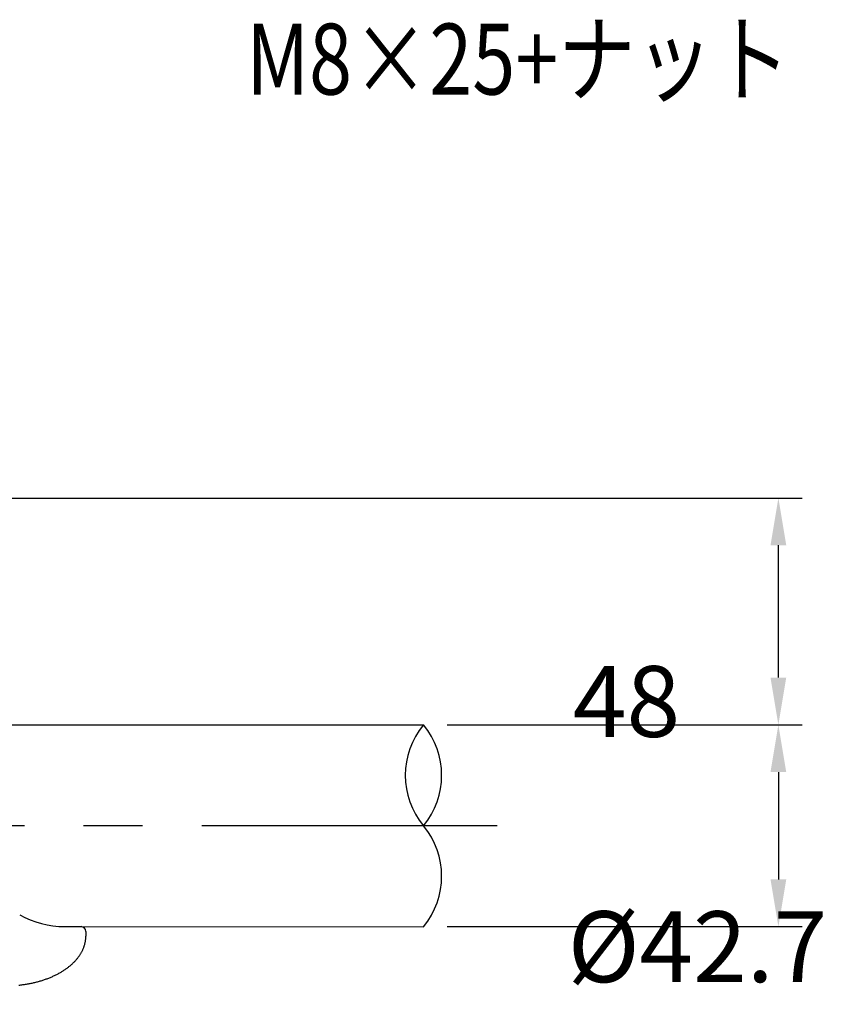
# Model space of a CAD drawing. Extents: x 117 to 7327, y 159 to 5119.
# Drawn here: x 1576 to 2260, y 685 to 1519 of the extents above; entities that cross this region are included whole.
import ezdxf

# ---------------------------------------------------------------- set-up
doc = ezdxf.new("R2010")
doc.units = 0
doc.header["$LTSCALE"] = 200
doc.header["$PDMODE"] = 33
doc.header["$PDSIZE"] = 5
doc.linetypes.add('CENTER', pattern=[2, 1.25, -0.25, 0.25, -0.25])
doc.layers.get('DEFPOINTS').update_dxf_attribs({"linetype": 'CONTINUOUS'})
for name, color, linetype in [('CENTER', 3, 'CENTER'), ('KEN', 1, 'CONTINUOUS'), ('MOJI', 6, 'CONTINUOUS'), ('SJC', 1, 'CONTINUOUS'), ('SJC2', 7, 'CONTINUOUS'), ('SUNPOU', 4, 'CONTINUOUS')]:
    doc.layers.add(name, color=color, linetype=linetype)
doc.styles.add('EXT08', font='ROMANS.shx', dxfattribs={"width": 0.8, "bigfont": 'EXTFONT.shx'})
doc.dimstyles.get("Standard").update_dxf_attribs({"dimtxt": 0.18, "dimasz": 0.18, "dimexe": 0.18, "dimexo": 0.0625, "dimgap": 0.09, "dimtad": 0, "dimtih": 1, "dimtoh": 1, "dimzin": 0, "dimcen": 0.09, "dimazin": 3, "dimtfac": 1, "dimtofl": 0, "dimtmove": 0, "dimatfit": 3})

# ---------------------------------------------------------------- blocks, each defined once
blk = doc.blocks.new('*D47')
at = {"layer": 'DEFPOINTS', "color": 0}
for p in [(1918.28, 921.99), (1918.28, 751.19), (2218.73, 751.19)]:
    blk.add_point(p, dxfattribs=at)
at = {"layer": 'SUNPOU'}
for p, q in [((1938.28, 921.99), (2238.73, 921.99)), ((2218.73, 881.99), (2218.73, 791.19)), ((1938.28, 751.19), (2238.73, 751.19))]:
    blk.add_line(p, q, dxfattribs=at)
for points in [[(2212.06, 881.99), (2225.4, 881.99), (2218.73, 921.99)], [(2212.06, 791.19), (2225.4, 791.19), (2218.73, 751.19)]]:
    blk.add_solid(points, dxfattribs=at)
at = {"layer": 'SUNPOU', "style": 'EXT08'}
blk.add_text('%%C42.7', height=60, dxfattribs=at).set_placement((2040.37, 704.22))
blk = doc.blocks.new('*D48')
at = {"layer": 'DEFPOINTS', "color": 0}
for p in [(1412.47, 1113.99), (2218.73, 1113.99), (1918.28, 921.99)]:
    blk.add_point(p, dxfattribs=at)
at = {"layer": 'SUNPOU'}
for p, q in [((1432.47, 1113.99), (2238.73, 1113.99)), ((2218.73, 961.99), (2218.73, 1073.99)), ((1938.28, 921.99), (2238.73, 921.99))]:
    blk.add_line(p, q, dxfattribs=at)
for points in [[(2212.06, 1073.99), (2225.4, 1073.99), (2218.73, 1113.99)], [(2212.06, 961.99), (2225.4, 961.99), (2218.73, 921.99)]]:
    blk.add_solid(points, dxfattribs=at)
at = {"layer": 'SUNPOU', "style": 'EXT08'}
blk.add_text('48', height=60, dxfattribs=at).set_placement((2044.73, 911.79))

msp = doc.modelspace()

# ---------------------------------------------------------------- linework, layer by layer
at = {"layer": 'CENTER'}
msp.add_line((1980.541, 836.586), (422.47, 836.61), dxfattribs=at)
at = {"layer": 'KEN'}
msp.add_line((1614.534, 751.195), (1628.468, 751.195), dxfattribs=at)
at = {"layer": 'SJC'}
for p, q in [((1488.467, 921.994), (1918.282, 921.987)), ((1628.635, 751.191), (1918.282, 751.187)), ((1632.468, 747.195), (1632.468, 743.195))]:
    msp.add_line(p, q, dxfattribs=at)
msp.add_polyline3d([(1575.77, 701.728, 0), (1576.59, 701.813, 0), (1577.4, 701.904, 0), (1578.22, 702.002, 0), (1579.03, 702.105, 0), (1579.84, 702.215, 0), (1580.64, 702.331, 0), (1581.44, 702.453, 0), (1582.25, 702.582, 0), (1583.04, 702.716, 0), (1583.84, 702.857, 0), (1584.63, 703.003, 0), (1585.42, 703.156, 0), (1586.21, 703.315, 0), (1586.99, 703.479, 0), (1587.77, 703.65, 0), (1588.55, 703.827, 0), (1589.32, 704.009, 0), (1590.09, 704.198, 0), (1590.86, 704.392, 0), (1591.62, 704.592, 0), (1592.38, 704.798, 0), (1593.13, 705.01, 0), (1593.88, 705.227, 0), (1594.63, 705.45, 0), (1595.37, 705.679, 0), (1596.11, 705.914, 0), (1596.84, 706.154, 0), (1597.57, 706.4, 0), (1598.29, 706.651, 0), (1599.01, 706.908, 0), (1599.72, 707.17, 0), (1600.42, 707.438, 0), (1601.13, 707.711, 0), (1601.82, 707.989, 0), (1602.51, 708.273, 0), (1603.2, 708.562, 0), (1603.88, 708.856, 0), (1604.55, 709.156, 0), (1605.22, 709.46, 0), (1605.88, 709.77, 0), (1606.53, 710.084, 0), (1607.18, 710.404, 0), (1607.83, 710.728, 0), (1608.46, 711.058, 0), (1609.09, 711.392, 0), (1609.71, 711.731, 0), (1610.33, 712.075, 0), (1610.94, 712.423, 0), (1611.54, 712.776, 0), (1612.14, 713.134, 0), (1612.73, 713.496, 0), (1613.31, 713.863, 0), (1613.88, 714.234, 0), (1614.45, 714.61, 0), (1615.01, 714.989, 0), (1615.56, 715.373, 0), (1616.1, 715.762, 0), (1616.64, 716.154, 0), (1617.17, 716.55, 0), (1617.69, 716.951, 0), (1618.2, 717.355, 0), (1618.71, 717.763, 0), (1619.2, 718.175, 0), (1619.69, 718.591, 0), (1620.17, 719.011, 0), (1620.64, 719.434, 0), (1621.11, 719.861, 0), (1621.56, 720.291, 0), (1622.01, 720.725, 0), (1622.45, 721.162, 0), (1622.88, 721.602, 0), (1623.3, 722.046, 0), (1623.71, 722.493, 0), (1624.11, 722.943, 0), (1624.51, 723.396, 0), (1624.89, 723.852, 0), (1625.27, 724.311, 0), (1625.64, 724.773, 0), (1626, 725.237, 0), (1626.35, 725.705, 0), (1626.69, 726.175, 0), (1627.02, 726.647, 0), (1627.34, 727.122, 0), (1627.65, 727.599, 0), (1627.95, 728.079, 0), (1628.24, 728.561, 0), (1628.53, 729.045, 0), (1628.8, 729.532, 0), (1629.07, 730.02, 0), (1629.32, 730.511, 0), (1629.57, 731.003, 0), (1629.8, 731.497, 0), (1630.03, 731.993, 0), (1630.24, 732.49, 0), (1630.45, 732.99, 0), (1630.64, 733.49, 0), (1630.83, 733.993, 0), (1631.01, 734.496, 0), (1631.17, 735.001, 0), (1631.33, 735.507, 0), (1631.48, 736.014, 0), (1631.61, 736.523, 0), (1631.74, 737.032, 0), (1631.85, 737.542, 0), (1631.96, 738.054, 0), (1632.06, 738.565, 0), (1632.14, 739.078, 0), (1632.22, 739.591, 0), (1632.29, 740.105, 0), (1632.34, 740.619, 0), (1632.39, 741.134, 0), (1632.42, 741.649, 0), (1632.45, 742.164, 0), (1632.46, 742.679, 0), (1632.47, 743.195, 0)], dxfattribs=at)
for centre, radius, start, end in [((1614.534, 828.522), 77.327, 240.509818, 270), ((1628.468, 747.195), 4, 0, 90)]:
    msp.add_arc(centre, radius, start, end, dxfattribs=at)
at = {"layer": 'SJC2'}
for centre, start, end in [((1969.918, 879.287), 140.41093, 219.58907), ((1866.647, 879.287), 320.41093, 39.58907), ((1866.647, 793.887), 320.41088, 39.58912)]:
    msp.add_arc(centre, 67.004, start, end, dxfattribs=at)

# ---------------------------------------------------------------- texts
at = {"layer": 'MOJI', "style": 'EXT08', "width": 0.8}
msp.add_text('M8×25+ナット', height=60, dxfattribs=at).set_placement((1768.283, 1455.466))

# ---------------------------------------------------------------- dimensions: what is measured, and where the dimension line sits
at = {"layer": 'SUNPOU'}
dim = msp.add_linear_dim(base=(2218.73, 1113.995), p1=(1918.282, 921.987), p2=(1412.468, 1113.995), angle=90, dimstyle='Standard', override={"dimscale": 20, "dimtxt": 3, "dimasz": 2, "dimexe": 1, "dimexo": 1, "dimgap": 1.2, "dimlfac": 0.25, "dimzin": 8, "dimadec": 2, "dimtmove": 2}, dxfattribs=at)
dim.commit()
dim.dimension.update_dxf_attribs({"geometry": '*D48', "text_midpoint": (2164.73, 1017.991)})
dim = msp.add_linear_dim(base=(2218.73, 751.187), p1=(1918.282, 921.987), p2=(1918.282, 751.187), angle=90, text='%%C42.7', dimstyle='Standard', override={"dimscale": 20, "dimtxt": 3, "dimasz": 2, "dimexe": 1, "dimexo": 1, "dimgap": 1.2, "dimzin": 8, "dimadec": 2, "dimtmove": 2}, dxfattribs=at)
dim.commit()
dim.dimension.update_dxf_attribs({"geometry": '*D47', "text_midpoint": (2160.367, 810.419), "dimtype": 128})

doc.saveas('drawing.dxf')
